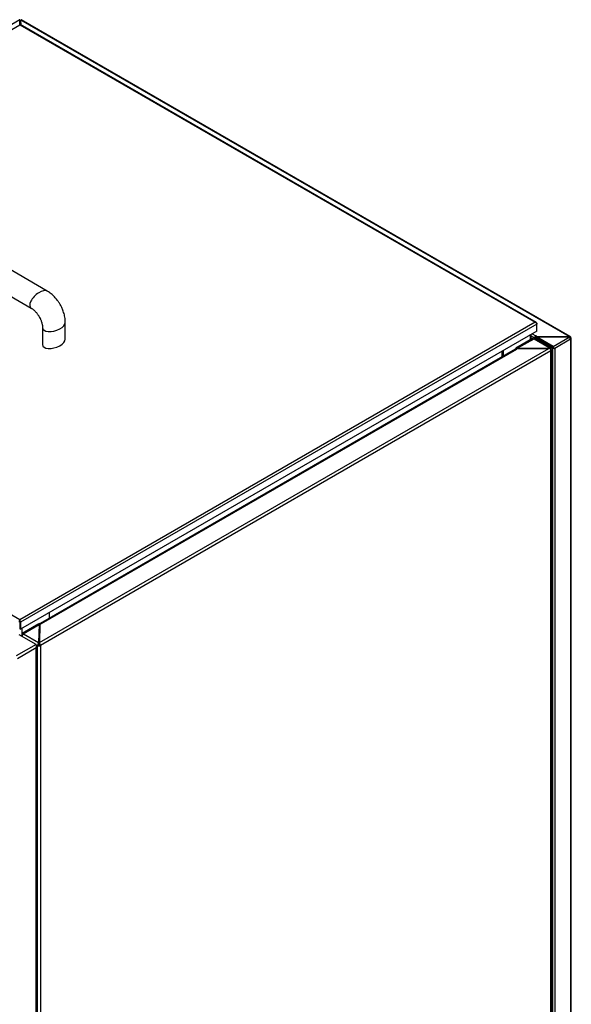
# Model space of a CAD drawing. Units: millimetres. Extents: x 75 to 6249, y 46 to 4380.
# Drawn here: x 4486 to 5018, y 1330 to 2279 of the extents above; entities that cross this region are included whole.
import ezdxf

# ---------------------------------------------------------------- set-up
doc = ezdxf.new("R2010")
doc.units = ezdxf.units.MM
doc.header["$LTSCALE"] = 15

msp = doc.modelspace()

# ---------------------------------------------------------------- linework, layer by layer
at = {"lineweight": 25}
for p, q in [((4486.366, 2278.92), (4470.842, 2269.958)), ((4486.366, 2278.92), (4486.25, 2279.144)), ((4486.493, 2274.426), (4486.366, 2278.92)), ((4487.309, 2278.441), (4487.368, 2278.651)), ((4487.309, 2278.441), (4487.368, 2278.215)), ((4487.513, 2279.168), (4487.368, 2278.868)), ((4487.502, 2274.109), (4487.368, 2278.868)), ((5015.758, 1973.835), (4487.368, 2278.868)), ((4487.368, 2278.215), (4487.368, 2278.868)), ((4487.483, 2274.12), (4487.368, 2278.215)), ((5016.821, 1973.763), (4487.905, 2279.099)), ((3989.655, 1987.524), (4486.327, 2274.246)), ((4486.327, 2274.246), (4982.999, 1987.524)), ((4984.111, 1987.423), (4486.816, 2274.505)), ((4487.388, 2274.175), (4487.388, 2277.507)), ((4512.759, 2017.608), (4475.282, 2039.243)), ((4459.896, 2022.763), (4497.372, 2001.128)), ((4486.327, 1700.801), (3989.655, 1987.524)), ((4982.999, 1987.524), (4486.327, 1700.801)), ((4984.571, 1985.819), (4487.018, 1698.587)), ((4530.191, 1971.085), (4530.191, 1987.416)), ((4984.374, 1986.502), (4984.571, 1986.616)), ((4984.571, 1986.616), (4984.571, 1985.819)), ((4984.571, 1978.96), (4984.571, 1985.819)), ((4984.571, 1978.96), (4487.018, 1691.728)), ((4508.225, 1982.33), (4508.225, 1966)), ((4978.389, 1975.391), (4978.389, 1970.671)), ((4979.232, 1971.158), (4979.232, 1975.878)), ((4979.232, 1974.511), (4982.504, 1972.622)), ((4980.311, 1976.501), (4983.635, 1974.581)), ((4983.434, 1974.139), (4984.201, 1974.581)), ((4983.434, 1974.139), (5015.758, 1973.835)), ((4983.434, 1974.139), (4983.434, 1973.485)), ((4983.918, 1974.745), (4983.635, 1974.581)), ((4983.635, 1974.255), (4983.635, 1974.581)), ((4984.201, 1974.581), (4983.918, 1974.745)), ((4983.918, 1974.418), (4983.918, 1974.745)), ((4980.616, 1971.957), (4964.388, 1962.588)), ((4981.182, 1971.63), (4964.954, 1962.262)), ((4981.748, 1971.304), (4966.16, 1962.504)), ((4980.616, 1971.957), (4981.182, 1971.63)), ((4981.182, 1970.984), (4981.182, 1971.63)), ((4982.066, 1971.12), (4981.748, 1971.304)), ((4996.497, 1962.789), (4982.066, 1971.12)), ((4983.07, 1972.948), (4982.504, 1972.622)), ((4982.504, 1972.622), (4982.504, 1971.295)), ((4983.07, 1972.948), (4983.07, 1971.233)), ((4997.869, 1962.69), (4983.091, 1971.221)), ((4983.211, 1972.214), (4983.777, 1972.54)), ((4983.211, 1971.152), (4983.211, 1972.214)), ((4983.211, 1972.214), (4999.758, 1962.662)), ((4983.434, 1973.485), (4984.285, 1973.477)), ((4983.777, 1972.54), (5000.323, 1962.988)), ((4984.285, 1973.553), (5015.848, 1973.257)), ((5000.323, 1964.295), (4984.285, 1973.553)), ((4984.285, 1972.9), (4984.285, 1973.553)), ((5000.323, 1963.641), (4984.285, 1972.9)), ((5000.323, 1964.295), (5015.848, 1973.257)), ((5002.02, 1962.662), (5017.152, 1971.397)), ((5015.758, 1973.182), (5015.758, 1973.835)), ((5015.758, 1973.835), (5016.429, 1973.831)), ((5016.311, 1973.146), (5015.848, 1973.257)), ((5016.225, 1973.104), (5016.429, 1973.831)), ((5016.667, 1972.75), (5017.152, 1973.03)), ((5016.821, 1972.512), (5017.152, 1972.703)), ((5016.95, 1972.26), (5017.435, 1972.54)), ((5017.152, 1973.03), (5017.152, 1972.703)), ((5017.152, 1972.703), (5017.435, 1972.54)), ((5017.152, 1971.071), (5017.152, 1971.397)), ((5017.152, 1971.397), (5017.435, 1971.234)), ((5017.152, 1971.071), (5017.435, 1971.234)), ((5017.435, 1269.009), (5017.435, 1971.234)), ((5017.904, 1269.662), (5017.904, 1971.887)), ((4505.223, 1678.782), (4996.39, 1962.326)), ((4998.293, 1960.077), (4506.219, 1676.009)), ((4964.106, 1961.445), (4506.325, 1697.174)), ((4965.13, 1961.343), (4506.925, 1696.827)), ((4951.08, 1959.626), (4951.08, 1953.926)), ((4952.141, 1960.238), (4952.141, 1954.538)), ((4964.247, 1961.854), (4964.547, 1962.027)), ((4965.13, 1961.343), (4964.247, 1961.854)), ((4964.247, 1961.506), (4964.247, 1961.854)), ((4964.388, 1962.588), (4964.954, 1962.262)), ((4964.388, 1962.588), (4964.388, 1961.935)), ((4964.547, 1962.027), (4996.39, 1962.326)), ((4964.954, 1962.262), (4964.954, 1962.031)), ((4966.16, 1962.504), (4996.497, 1962.789)), ((4966.16, 1962.042), (4966.16, 1962.504)), ((4997.416, 1962.122), (4996.39, 1962.326)), ((4996.497, 1962.136), (4996.497, 1962.789)), ((4996.497, 1962.789), (4997.315, 1962.77)), ((4997.131, 1962.046), (4997.315, 1962.77)), ((4997.869, 1961.506), (4998.293, 1961.752)), ((4998.293, 1961.751), (4997.869, 1961.506)), ((4997.869, 1961.506), (4998.294, 1961.751)), ((4998.293, 1961.751), (4998.293, 1961.752)), ((4998.294, 1961.751), (4998.293, 1961.751)), ((4998.293, 1960.077), (4998.293, 1960.077)), ((4998.294, 1960.077), (4998.293, 1960.077)), ((4998.293, 1960.077), (4998.294, 1960.077)), ((4998.294, 685.54), (4998.294, 1960.077)), ((4999.391, 1964.18), (4998.825, 1963.853)), ((4998.894, 686.376), (4998.894, 1960.914)), ((5000.323, 1962.988), (4999.758, 1962.662)), ((4999.758, 1962.662), (4999.758, 1259.783)), ((5000.323, 1963.641), (5000.323, 1964.295)), ((5000.889, 1962.662), (5001.303, 1962.423)), ((5001.303, 1962.423), (5001.455, 1962.335)), ((5001.455, 1962.335), (5002.02, 1962.662)), ((5002.02, 1962.662), (5002.02, 1259.783)), ((4486.327, 1700.148), (4486.327, 1700.801)), ((4486.452, 1698.914), (4487.018, 1698.587)), ((4486.452, 1698.914), (4486.452, 1692.055)), ((4514.612, 1707.658), (4514.612, 1701.958)), ((4486.452, 1692.055), (4487.018, 1691.728)), ((4487.018, 1698.587), (4487.018, 1691.728)), ((4488.364, 1692.505), (4488.364, 1686.097)), ((4488.541, 1687.888), (4504.769, 1697.256)), ((4489.106, 1687.561), (4505.334, 1696.929)), ((4489.672, 1687.234), (4504.915, 1696.233)), ((4504.915, 1696.233), (4504.421, 1678.72)), ((4504.915, 1695.579), (4504.426, 1678.242)), ((4504.769, 1697.256), (4505.334, 1696.929)), ((4504.915, 1695.579), (4504.915, 1696.233)), ((4505.741, 1697.164), (4505.223, 1678.782)), ((4505.334, 1682.726), (4505.334, 1696.929)), ((4505.476, 1695.99), (4505.476, 1687.747)), ((4505.704, 1695.858), (4505.476, 1695.99)), ((4505.741, 1697.164), (4506.041, 1697.337)), ((4506.041, 1697.337), (4506.925, 1696.827)), ((4502.06, 1677.021), (4485.654, 1686.335)), ((4487.94, 1685.377), (4487.94, 1685.037)), ((4488.541, 1686.214), (4488.541, 1687.888)), ((4488.541, 1687.888), (4489.106, 1687.561)), ((4488.965, 1685.969), (4488.541, 1686.214)), ((4489.106, 1686.193), (4489.106, 1687.561)), ((4489.672, 1687.234), (4489.99, 1687.051)), ((4489.672, 1686.826), (4489.672, 1687.234)), ((4489.99, 1687.051), (4504.421, 1678.72)), ((4502.06, 1677.021), (4482.921, 1665.972)), ((4502.06, 1673.674), (4484.029, 1663.264)), ((4502.06, 971.53), (4502.06, 1673.674)), ((4502.158, 1676.679), (4503.319, 1676.009)), ((4502.661, 971.979), (4502.661, 1674.898)), ((4503.885, 1676.335), (4503.319, 1676.008)), ((4503.884, 1676.335), (4503.319, 1676.009)), ((4503.319, 1676.008), (4503.884, 1676.335)), ((4503.319, 1676.008), (4503.319, 1676.009)), ((4503.319, 401.47), (4503.319, 1676.008)), ((4503.319, 1676.008), (4503.319, 1676.008)), ((4503.885, 1676.335), (4503.884, 1676.335)), ((4503.884, 1676.335), (4503.884, 1676.335)), ((4504.298, 1678.157), (4504.421, 1678.72)), ((4504.481, 1677.645), (4504.298, 1678.157)), ((4504.421, 1678.066), (4504.421, 1678.72)), ((4504.448, 1677.88), (4504.421, 1678.326)), ((4504.481, 1677.645), (4504.44, 1677.936)), ((4505.118, 1677.582), (4505.341, 1678.053)), ((4505.188, 1677.944), (4505.118, 1677.582)), ((4505.223, 1678.428), (4505.175, 1677.88)), ((4505.223, 1678.782), (4505.341, 1678.053)), ((4505.223, 1678.428), (4505.223, 1678.782)), ((4505.334, 1676.201), (4505.334, 1677.304)), ((4505.653, 1676.335), (4506.218, 1676.008)), ((4505.653, 1676.335), (4506.219, 1676.009)), ((4506.219, 1676.008), (4505.653, 1676.335)), ((4505.653, 1676.335), (4505.653, 1676.335)), ((4505.653, 1676.335), (4505.653, 1676.335)), ((4506.218, 1676.008), (4506.218, 401.47)), ((4506.218, 1676.008), (4506.219, 1676.008)), ((4506.219, 1676.008), (4506.219, 1676.009))]:
    msp.add_line(p, q, dxfattribs=at)
at = {"lineweight": 25, "flags": 128}
for points in [[(5016.429, 1973.831), (5016.582, 1973.835), (5016.723, 1973.807), (5016.848, 1973.746), (5016.954, 1973.654), (5017.039, 1973.534), (5017.102, 1973.388), (5017.14, 1973.218), (5017.152, 1973.03)], [(4964.106, 1961.445), (4964.121, 1961.454), (4964.247, 1961.506)], [(4997.315, 1962.77), (4997.521, 1962.786), (4997.71, 1962.757), (4997.879, 1962.684), (4998.024, 1962.568), (4998.14, 1962.413), (4998.224, 1962.222), (4998.276, 1962), (4998.293, 1961.752)]]:
    msp.add_lwpolyline(points, dxfattribs=at)
at = {"lineweight": 25}
for centre, radius, start, end in [((4486.046, 2278.531), 0.646, 71.635545, 118.33063), ((4486.822, 2275.756), 2.719, 79.405997, 99.35645), ((4486.819, 2276.776), 1.239, 62.646619, 110.04028), ((4487.61, 2278.565), 0.61, 61.073741, 99.142999), ((4984.96, 1972.51), 2.459, 122.605478, 177.394522), ((4982.666, 1970.282), 1.031, 65.692881, 125.617577), ((4984.308, 1972.89), 1.239, 134.831436, 177.303999), ((5014.648, 1971.269), 2.508, 2.934877, 48.465381), ((5016.268, 1972.808), 0.302, 15.52501, 70.547945), ((5016.797, 1971.884), 0.306, 349.795086, 44.121831), ((5017.187, 1971.887), 0.699, 290.783421, 69.216579), ((4964.5, 1960.404), 1.132, 56.148439, 102.945572), ((4995.105, 1959.92), 3.192, 2.833487, 43.618887), ((4997.976, 1960.914), 0.895, 290.783421, 69.216579), ((5000.886, 1964.843), 2.456, 242.642825, 279.771097), ((4998.998, 1962.223), 2.459, 2.605478, 57.394522), ((4999.661, 1962.606), 1.229, 2.605478, 57.394522), ((5000.864, 1964.001), 1.148, 241.924148, 270.184279), ((4506.633, 1696.063), 1.159, 141.10199, 183.602728), ((4488.847, 1685.384), 0.884, 110.285935, 208.303937), ((4491.714, 1684.374), 3.183, 122.780294, 174.25064), ((4506.523, 1675.846), 3.208, 133.915216, 177.092934), ((4504.769, 1678.806), 3.151, 242.609672, 297.390328), ((4505.838, 1676.236), 1.956, 133.915216, 177.092934), ((4504.769, 1678.041), 1.921, 242.609672, 297.390328), ((4503.709, 1676.239), 1.947, 2.833487, 43.618887), ((4503.03, 1675.851), 3.192, 2.833487, 43.618887)]:
    msp.add_arc(centre, radius, start, end, dxfattribs=at)
for centre, major_axis, ratio, start_param, end_param in [((4486.327, 2272.94), (-0.445, 1.584), 0.3333816, 5.5826121, 6.367929), ((4486.327, 2272.94), (0.445, 1.584), 0.3333816, 6.1984416, 6.9837585), ((4505.066, 2009.368), (8.371, 7.7), 0.4931731, 0.1471223, 3.2931034), ((4519.208, 1984.873), (10.854, 3.399), 0.4930809, 2.9900942, 6.1351043), ((4982.999, 1986.217), (1.434, 0.9), 0.7169456, 5.8604135, 7.4312098), ((4982.999, 1986.217), (1.434, -0.9), 0.7169456, 0.4227718, 1.9935681), ((4519.208, 1968.542), (10.854, 3.399), 0.4930809, 2.9923737, 6.1352279), ((4486.327, 1699.495), (0.445, 1.584), 0.3333816, 0.7005732, 2.2713696), ((4486.327, 1699.495), (0.084, 0.874), 0.1058774, 0.7370867, 2.307883), ((4486.327, 1699.495), (-0.445, 1.584), 0.3333816, 4.0118157, 5.5826121), ((4486.327, 1699.495), (-0.084, 0.874), 0.1058774, 3.9753023, 5.5460986)]:
    msp.add_ellipse(centre, major_axis=major_axis, ratio=ratio, start_param=start_param, end_param=end_param, dxfattribs=at)
for points, knots in [([(4525.194, 2004.657), (4524.69, 2005.492), (4523.979, 2006.669), (4522.815, 2008.326), (4521.772, 2009.701), (4520.459, 2011.255), (4519.013, 2012.786), (4517.428, 2014.272), (4515.718, 2015.663), (4514.157, 2016.785), (4513.137, 2017.366), (4512.751, 2017.586)], [0, 0, 0, 0, 0.1550993, 0.2186524, 0.3237451, 0.4323398, 0.548497, 0.6694257, 0.7942315, 0.922255, 1, 1, 1, 1]), ([(4530.19, 1987.409), (4530.19, 1987.413), (4530.231, 1988.241), (4530.095, 1989.901), (4529.789, 1992.357), (4529.275, 1994.744), (4528.613, 1997.051), (4527.885, 1999.085), (4527.135, 2000.872), (4526.292, 2002.676), (4525.603, 2003.918), (4525.194, 2004.657)], [0, 0, 0, 0, 0.00068009, 0.14595986, 0.28720384, 0.42401034, 0.55420986, 0.68199166, 0.77412879, 0.86563075, 1, 1, 1, 1]), ([(4497.381, 2001.113), (4497.598, 2000.986), (4498.119, 2000.682), (4499.066, 1999.989), (4500.145, 1999.073), (4501.219, 1998.014), (4502.199, 1996.911), (4503.038, 1995.853), (4503.814, 1994.773), (4504.435, 1993.821), (4504.812, 1993.18), (4504.939, 1992.964)], [0, 0, 0, 0, 0.09474695, 0.22730277, 0.36239705, 0.49702233, 0.62401624, 0.73201202, 0.8252004, 0.94124287, 1, 1, 1, 1]), ([(4504.939, 1992.964), (4505.276, 1992.352), (4505.752, 1991.488), (4506.353, 1990.185), (4506.815, 1989.073), (4507.275, 1987.773), (4507.658, 1986.462), (4507.948, 1985.171), (4508.134, 1983.965), (4508.22, 1983.004), (4508.217, 1982.522), (4508.216, 1982.347)], [0, 0, 0, 0, 0.1641905, 0.2314037, 0.341736, 0.4544689, 0.5729323, 0.693288, 0.8136215, 0.9323826, 1, 1, 1, 1]), ([(4502.06, 1673.674), (4502.149, 1673.933), (4502.34, 1674.498), (4502.391, 1675.428), (4502.282, 1676.357), (4502.136, 1676.794), (4502.06, 1677.021)], [0, 0, 0, 0, 0.21669202, 0.47150988, 0.72642349, 1, 1, 1, 1]), ([(4502.324, 1675.78), (4502.389, 1675.703), (4502.614, 1675.437), (4502.701, 1674.896), (4502.567, 1674.235), (4502.229, 1673.861), (4502.06, 1673.674)], [0, 0, 0, 0, 0.1193557, 0.4129038, 0.7064519, 1, 1, 1, 1])]:
    msp.add_open_spline(points, degree=3, knots=knots, dxfattribs=at)

doc.saveas('drawing.dxf')
